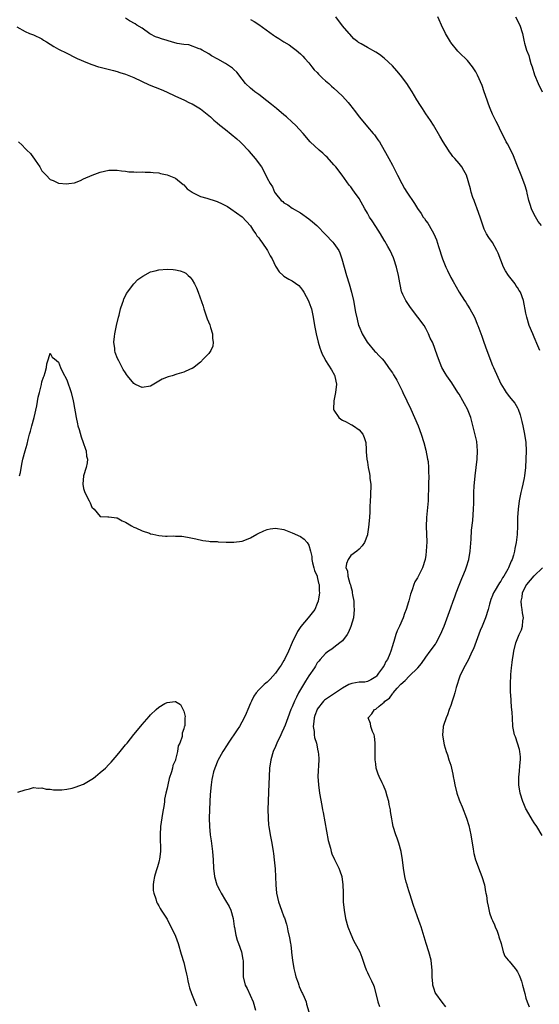
# Model space of a CAD drawing. Units: inches. Extents: x 2613000 to 2616000, y 1536000 to 1539000.
# Drawn here: x 2613334 to 2613458, y 1536264 to 1536500 of the extents above; entities that cross this region are included whole.
import ezdxf

# ---------------------------------------------------------------- set-up
doc = ezdxf.new("R2010")
doc.units = ezdxf.units.IN
doc.header["$MEASUREMENT"] = 0
doc.layers.add('LD26131536_10ft', color=122, linetype='Continuous')

msp = doc.modelspace()

# ---------------------------------------------------------------- linework, layer by layer
at = {"layer": 'LD26131536_10ft'}
for points, elevation in [([(2613435.81, 1536263.81), (2613434.91, 1536264.9), (2613433.39, 1536267), (2613433.28, 1536267.28), (2613433, 1536268.07), (2613432.71, 1536269), (2613432.66, 1536269.34), (2613432.52, 1536271), (2613432.52, 1536272.52), (2613432.29, 1536275), (2613431.77, 1536277), (2613431.09, 1536279), (2613429.87, 1536283), (2613429.65, 1536283.65), (2613429, 1536285.38), (2613428.44, 1536287), (2613428.09, 1536288.09), (2613427.16, 1536290.84), (2613427.09, 1536291.09), (2613427, 1536291.34), (2613426.64, 1536292.64), (2613426.51, 1536293), (2613426.32, 1536293.68), (2613426, 1536295), (2613425.68, 1536297), (2613425.45, 1536299), (2613425.1, 1536301), (2613424.54, 1536303), (2613424.18, 1536304.18), (2613423.84, 1536305), (2613423.18, 1536307), (2613423, 1536307.87), (2613422.83, 1536308.83), (2613422.57, 1536310.57), (2613422.52, 1536311), (2613422.26, 1536312.26), (2613422.13, 1536313), (2613421.76, 1536314.24), (2613421.45, 1536315.45), (2613420.85, 1536316.85), (2613420.53, 1536317.47), (2613419.82, 1536319), (2613419.58, 1536319.58), (2613419.14, 1536321), (2613419, 1536322.02), (2613418.9, 1536323), (2613418.89, 1536324.89), (2613418.9, 1536325.1), (2613418.86, 1536327), (2613418.67, 1536328.67), (2613418.59, 1536329), (2613418.21, 1536329.79), (2613417.83, 1536331), (2613417.72, 1536331.72), (2613417.19, 1536333), (2613418.03, 1536333.97), (2613418.72, 1536335), (2613419, 1536335.13), (2613419.86, 1536335.86), (2613421, 1536336.77), (2613421.2, 1536337), (2613422.27, 1536337.73), (2613423, 1536338.77), (2613423.13, 1536338.87), (2613423.2, 1536339), (2613424.14, 1536340.14), (2613425, 1536341.14), (2613426.05, 1536341.95), (2613426.99, 1536343), (2613429.06, 1536345), (2613429.94, 1536346.06), (2613431, 1536347.55), (2613432.08, 1536349), (2613433.3, 1536350.7), (2613433.49, 1536351), (2613434.55, 1536353), (2613435.37, 1536355), (2613437, 1536359.41), (2613437.55, 1536361), (2613437.94, 1536362.06), (2613438.25, 1536363), (2613439, 1536364.82), (2613439.61, 1536366.39), (2613439.89, 1536367), (2613440.51, 1536368.51), (2613440.68, 1536369), (2613440.75, 1536369.25), (2613441.3, 1536371), (2613441.62, 1536373), (2613441.87, 1536375.87), (2613441.99, 1536378.01), (2613442.29, 1536380.29), (2613442.35, 1536381.65), (2613442.46, 1536383), (2613442.49, 1536384.49), (2613442.51, 1536387), (2613442.59, 1536388.59), (2613442.68, 1536389.32), (2613442.84, 1536391), (2613443.32, 1536395), (2613443.41, 1536397), (2613443.21, 1536399.21), (2613442.86, 1536400.86), (2613442.05, 1536404.05), (2613441.76, 1536405), (2613440.96, 1536407), (2613440.26, 1536408.26), (2613439.89, 1536409), (2613439, 1536410.54), (2613438.72, 1536411), (2613437.26, 1536413.26), (2613436.02, 1536415), (2613435.62, 1536415.62), (2613434.86, 1536417), (2613434.02, 1536419), (2613433.36, 1536421), (2613433, 1536422.01), (2613432.59, 1536423), (2613432.02, 1536424.02), (2613431.69, 1536425), (2613431, 1536426.28), (2613430.58, 1536427), (2613429.13, 1536429), (2613427.32, 1536431.32), (2613426.5, 1536432.5), (2613426.18, 1536433), (2613425.53, 1536434.47), (2613425.27, 1536435), (2613425.2, 1536435.2), (2613424.83, 1536436.83), (2613424.77, 1536437.23), (2613424.44, 1536439), (2613423.96, 1536441), (2613423.33, 1536443), (2613423.24, 1536443.24), (2613422.44, 1536445), (2613421.93, 1536445.93), (2613421.19, 1536447.19), (2613421, 1536447.47), (2613420.12, 1536449), (2613419, 1536450.73), (2613418.13, 1536452.13), (2613417.55, 1536453), (2613417, 1536453.92), (2613416.36, 1536455), (2613415, 1536457.46), (2613413.9, 1536459), (2613413.51, 1536459.51), (2613413, 1536460.27), (2613412.66, 1536460.66), (2613410.98, 1536463), (2613409.46, 1536465), (2613409, 1536465.54), (2613407.34, 1536467.34), (2613407, 1536467.67), (2613406.29, 1536468.29), (2613405.44, 1536469), (2613403.26, 1536471), (2613401.59, 1536473), (2613399.8, 1536475), (2613399, 1536475.7), (2613397.62, 1536477), (2613397, 1536477.49), (2613395.21, 1536479), (2613393.99, 1536479.99), (2613392.88, 1536480.88), (2613391, 1536482.33), (2613390.06, 1536483), (2613389.5, 1536483.5), (2613389, 1536483.91), (2613387.83, 1536485), (2613387, 1536486.01), (2613385.68, 1536487.68), (2613385, 1536488.36), (2613384.66, 1536488.66), (2613384.2, 1536489), (2613383, 1536489.81), (2613381.17, 1536490.83), (2613379.63, 1536491.63), (2613379, 1536492.07), (2613377.42, 1536493), (2613377, 1536493.22), (2613376.7, 1536493.3), (2613374.22, 1536494.22), (2613373, 1536494.31), (2613371.4, 1536494.6), (2613370.09, 1536495), (2613369.23, 1536495.23), (2613369, 1536495.27), (2613367.67, 1536495.67), (2613367, 1536495.92), (2613366.19, 1536496.19), (2613365, 1536496.83), (2613364.88, 1536496.88), (2613363, 1536498.21), (2613361.76, 1536499), (2613361.32, 1536499.32), (2613360.03, 1536500.03), (2613359, 1536500.62)], 8190), ([(2613389, 1536500.31), (2613389.83, 1536499.83), (2613391, 1536499.1), (2613394.54, 1536496.54), (2613395, 1536496.24), (2613395.78, 1536495.78), (2613397, 1536494.99), (2613398.23, 1536494.23), (2613399, 1536493.66), (2613399.94, 1536493), (2613401, 1536492.07), (2613401.52, 1536491.52), (2613402.04, 1536491), (2613403, 1536489.95), (2613403.72, 1536489), (2613404.26, 1536488.26), (2613405, 1536487.59), (2613405.25, 1536487.25), (2613405.54, 1536487), (2613406.24, 1536486.24), (2613407, 1536485.66), (2613407.74, 1536485), (2613408.38, 1536484.38), (2613409, 1536483.87), (2613409.92, 1536483), (2613411, 1536481.95), (2613412.41, 1536480.41), (2613413, 1536479.66), (2613413.3, 1536479.3), (2613414.17, 1536478.17), (2613415, 1536477.02), (2613415.94, 1536475.94), (2613417, 1536474.62), (2613418.4, 1536473), (2613418.67, 1536472.67), (2613419, 1536472.18), (2613419.52, 1536471.52), (2613419.87, 1536471), (2613421.77, 1536467.77), (2613422.12, 1536467), (2613423, 1536465.45), (2613424.19, 1536463), (2613425.22, 1536461), (2613425.87, 1536459.87), (2613426.42, 1536459), (2613428.26, 1536456.26), (2613429, 1536455.04), (2613429.86, 1536453.86), (2613430.38, 1536453), (2613430.66, 1536452.66), (2613431, 1536452.12), (2613431.53, 1536451.53), (2613431.84, 1536451), (2613432.96, 1536449), (2613433.57, 1536447.57), (2613434.05, 1536445.95), (2613435.02, 1536443), (2613435.84, 1536441), (2613436.19, 1536440.19), (2613437, 1536438.55), (2613437.56, 1536437.56), (2613438.31, 1536436.31), (2613439.02, 1536435), (2613440.31, 1536433), (2613440.6, 1536432.6), (2613441, 1536431.93), (2613441.54, 1536431), (2613442.64, 1536429), (2613443, 1536428.23), (2613443.34, 1536427.34), (2613443.5, 1536427), (2613444.44, 1536424.44), (2613444.93, 1536423), (2613445.64, 1536421), (2613447, 1536417.48), (2613447.2, 1536417), (2613449, 1536413.01), (2613449.75, 1536411.75), (2613450.23, 1536411), (2613450.59, 1536410.59), (2613451, 1536410.05), (2613451.83, 1536409), (2613452.38, 1536408.38), (2613453, 1536407.28), (2613453.13, 1536407), (2613453.62, 1536405.62), (2613453.81, 1536405), (2613454.02, 1536404.02), (2613454.29, 1536403), (2613454.69, 1536401), (2613454.96, 1536399), (2613455.04, 1536397), (2613455, 1536395), (2613454.89, 1536393), (2613454.65, 1536391), (2613454.55, 1536390.55), (2613454.26, 1536389), (2613454.01, 1536388.01), (2613453.79, 1536387), (2613453.4, 1536385), (2613453.14, 1536383), (2613453.02, 1536381), (2613453.01, 1536379.01), (2613452.92, 1536376.92), (2613452.68, 1536375), (2613452.38, 1536373.62), (2613452.29, 1536373), (2613452.04, 1536372.04), (2613451.68, 1536371), (2613451.43, 1536370.57), (2613451, 1536369.39), (2613450.83, 1536369), (2613450.65, 1536368.65), (2613449.69, 1536367), (2613449.41, 1536366.59), (2613449, 1536365.8), (2613448.65, 1536365.35), (2613448.43, 1536365), (2613447.65, 1536363.65), (2613447.24, 1536363), (2613447.16, 1536362.84), (2613447, 1536362.36), (2613446.58, 1536361.42), (2613446.3, 1536360.3), (2613445.93, 1536359), (2613445.29, 1536357), (2613444.5, 1536355), (2613444.04, 1536353.96), (2613442.4, 1536349.6), (2613442.14, 1536349), (2613441.13, 1536346.87), (2613440.1, 1536345), (2613439.19, 1536343), (2613438.3, 1536340.3), (2613437.94, 1536339), (2613437.75, 1536338.25), (2613437.32, 1536337), (2613437, 1536336.01), (2613436.62, 1536335), (2613436.24, 1536333.76), (2613435.85, 1536333), (2613435.22, 1536331.22), (2613435.17, 1536331), (2613435.17, 1536330.83), (2613434.97, 1536329), (2613435.3, 1536327), (2613435.41, 1536326.59), (2613435.88, 1536325), (2613436.21, 1536324.21), (2613436.56, 1536323), (2613437, 1536321.66), (2613437.17, 1536321), (2613437.51, 1536319.51), (2613437.6, 1536319), (2613437.84, 1536317.84), (2613437.99, 1536317), (2613438.48, 1536315), (2613439, 1536313.41), (2613439.15, 1536313), (2613439.71, 1536311.71), (2613440.75, 1536309), (2613441.28, 1536307.28), (2613441.81, 1536305), (2613441.97, 1536303.97), (2613442.35, 1536301.65), (2613442.43, 1536301), (2613442.53, 1536300.53), (2613442.95, 1536299), (2613444.03, 1536296.03), (2613444.45, 1536295), (2613445.05, 1536293), (2613445.34, 1536291.34), (2613445.42, 1536291), (2613445.52, 1536290.48), (2613445.72, 1536289), (2613445.92, 1536287.92), (2613446.3, 1536286.3), (2613446.78, 1536285), (2613446.83, 1536284.83), (2613447, 1536284.45), (2613447.43, 1536283.43), (2613447.65, 1536283), (2613448.1, 1536281.9), (2613448.44, 1536281), (2613448.54, 1536280.54), (2613449.04, 1536278.96), (2613449.55, 1536277), (2613449.95, 1536275.95), (2613450.76, 1536275), (2613451, 1536274.78), (2613452.41, 1536273), (2613452.7, 1536272.7), (2613453, 1536272.18), (2613453.41, 1536271.41), (2613453.54, 1536271), (2613453.95, 1536269.95), (2613454.21, 1536269), (2613454.7, 1536267), (2613455, 1536265.87), (2613455.29, 1536265), (2613455.79, 1536263.79)], 8200), ([(2613458.3, 1536421), (2613457.86, 1536422.14), (2613457, 1536424.21), (2613456.64, 1536425), (2613455.79, 1536427), (2613455.19, 1536429), (2613455, 1536430.01), (2613454.39, 1536433), (2613453.66, 1536435), (2613453.42, 1536435.42), (2613453, 1536436.09), (2613452.62, 1536436.62), (2613452.4, 1536437), (2613450.86, 1536439), (2613450.1, 1536440.1), (2613449.63, 1536441), (2613448.36, 1536444.36), (2613448.04, 1536445), (2613447, 1536446.89), (2613446.11, 1536448.11), (2613445.54, 1536449), (2613445, 1536450.12), (2613444.26, 1536452.26), (2613444.07, 1536453), (2613443.32, 1536455), (2613443.25, 1536455.25), (2613443, 1536455.84), (2613442.71, 1536456.71), (2613442.57, 1536457), (2613442.29, 1536457.71), (2613441.9, 1536459), (2613441.74, 1536459.74), (2613440.78, 1536463), (2613440.15, 1536464.15), (2613439.62, 1536465), (2613439, 1536465.8), (2613437.94, 1536467), (2613437.51, 1536467.51), (2613437, 1536468.26), (2613436.66, 1536468.66), (2613436.43, 1536469), (2613435.17, 1536471), (2613434.4, 1536472.4), (2613432.86, 1536475), (2613432.15, 1536476.15), (2613431, 1536477.72), (2613430.19, 1536479), (2613429.71, 1536479.71), (2613428.88, 1536481.12), (2613427.75, 1536483), (2613427, 1536484.13), (2613426.42, 1536485), (2613424.92, 1536487), (2613424.05, 1536488.05), (2613423, 1536489.23), (2613421.06, 1536491.06), (2613419.92, 1536491.92), (2613419, 1536492.52), (2613417, 1536493.6), (2613415.48, 1536494.52), (2613414.85, 1536494.85), (2613414.72, 1536495), (2613413.72, 1536495.72), (2613412.78, 1536496.78), (2613412.63, 1536497), (2613411, 1536498.81), (2613409.41, 1536501)], 8210), ([(2613458.7, 1536451), (2613457.97, 1536451.97), (2613457, 1536453.58), (2613456.34, 1536455), (2613455.99, 1536455.99), (2613455.71, 1536457), (2613455.29, 1536458.71), (2613455.19, 1536459.19), (2613454.73, 1536460.73), (2613453.83, 1536463), (2613453, 1536465.2), (2613452.28, 1536467), (2613451.91, 1536467.91), (2613450.56, 1536470.56), (2613450.3, 1536471), (2613449.87, 1536471.87), (2613449, 1536473.54), (2613448.33, 1536475), (2613447.88, 1536475.88), (2613447, 1536477.66), (2613446.44, 1536479), (2613446.07, 1536480.07), (2613445.71, 1536481), (2613445.03, 1536483.03), (2613444.5, 1536484.5), (2613443.39, 1536487), (2613443, 1536487.76), (2613442.54, 1536488.54), (2613442.22, 1536489), (2613441, 1536490.5), (2613439, 1536492.39), (2613438.71, 1536492.71), (2613437, 1536494.84), (2613436.89, 1536495), (2613435.73, 1536497), (2613434.77, 1536499), (2613434.21, 1536500.21), (2613433.89, 1536501)], 8220), ([(2613452.54, 1536501), (2613453.58, 1536499), (2613454.19, 1536497), (2613454.58, 1536495), (2613454.69, 1536494.69), (2613455.12, 1536493), (2613455.68, 1536491.68), (2613455.83, 1536491), (2613456.18, 1536489.82), (2613456.48, 1536489), (2613457.08, 1536487.08), (2613457.93, 1536485), (2613458.92, 1536483)], 8230), ([(2613333, 1536498.59), (2613335, 1536497.44), (2613336.04, 1536497), (2613337, 1536496.62), (2613339, 1536495.69), (2613339.41, 1536495.41), (2613340.12, 1536495), (2613341, 1536494.45), (2613341.86, 1536493.86), (2613343, 1536493.23), (2613343.48, 1536493), (2613344.47, 1536492.47), (2613345, 1536492.23), (2613347, 1536491.26), (2613347.47, 1536491), (2613349.93, 1536489.93), (2613351, 1536489.55), (2613352.6, 1536489), (2613353, 1536488.88), (2613356.12, 1536488.12), (2613357, 1536487.88), (2613357.65, 1536487.65), (2613359, 1536487.23), (2613361, 1536486.41), (2613364.7, 1536484.7), (2613367.55, 1536483.55), (2613368.83, 1536483), (2613371, 1536482), (2613373, 1536481.12), (2613374.4, 1536480.4), (2613375, 1536480.12), (2613377, 1536478.96), (2613379, 1536477.34), (2613379.39, 1536477), (2613380.22, 1536476.22), (2613381, 1536475.57), (2613381.63, 1536475), (2613383, 1536473.94), (2613385.72, 1536471.72), (2613386.53, 1536471), (2613387, 1536470.53), (2613388.45, 1536469), (2613388.71, 1536468.71), (2613389.6, 1536467.6), (2613390.12, 1536467), (2613391.59, 1536465), (2613392.13, 1536464.13), (2613393, 1536462.34), (2613393.67, 1536461), (2613394.26, 1536460.26), (2613394.75, 1536459), (2613395, 1536458.64), (2613396.37, 1536457), (2613396.7, 1536456.7), (2613397, 1536456.37), (2613397.9, 1536455.9), (2613399, 1536455.1), (2613401, 1536453.99), (2613403, 1536452.55), (2613403.86, 1536451.86), (2613404.86, 1536451), (2613405, 1536450.88), (2613407, 1536448.83), (2613408.76, 1536447), (2613409, 1536446.7), (2613410.17, 1536445), (2613410.44, 1536444.44), (2613410.89, 1536443), (2613411.41, 1536441), (2613411.99, 1536439), (2613412.61, 1536437), (2613413.18, 1536435), (2613413.64, 1536433), (2613414.18, 1536430.18), (2613414.52, 1536428.52), (2613414.91, 1536427), (2613415, 1536426.75), (2613415.72, 1536425), (2613416.2, 1536424.2), (2613416.97, 1536423), (2613418.82, 1536420.82), (2613419, 1536420.65), (2613419.79, 1536419.79), (2613420.55, 1536419), (2613421, 1536418.51), (2613422.1, 1536417), (2613422.43, 1536416.42), (2613423, 1536415.68), (2613423.24, 1536415.24), (2613423.44, 1536415), (2613424.04, 1536413.96), (2613424.55, 1536413), (2613425.34, 1536411.34), (2613425.52, 1536411), (2613427.39, 1536407), (2613428.31, 1536405), (2613429.18, 1536403), (2613429.92, 1536401), (2613430.52, 1536399), (2613431, 1536397.16), (2613431.45, 1536395), (2613431.54, 1536394.46), (2613431.69, 1536393), (2613431.66, 1536391.66), (2613431.7, 1536391), (2613431.63, 1536389), (2613431.66, 1536387.66), (2613431.59, 1536386.41), (2613431.58, 1536385), (2613431.37, 1536382.63), (2613431.17, 1536381), (2613431.13, 1536378.87), (2613431.2, 1536377), (2613431.22, 1536375.22), (2613431.13, 1536373), (2613431, 1536371.97), (2613430.86, 1536371), (2613430.21, 1536369), (2613429, 1536366.59), (2613428.41, 1536365.59), (2613428.14, 1536365), (2613427.71, 1536363.71), (2613427.31, 1536362.69), (2613427, 1536361.41), (2613426.9, 1536361.1), (2613426.86, 1536360.86), (2613426.31, 1536359), (2613425.93, 1536358.07), (2613425.59, 1536357), (2613424.7, 1536355), (2613424.16, 1536353.84), (2613423.84, 1536353), (2613423.32, 1536351.32), (2613423.15, 1536350.85), (2613423, 1536350.28), (2613422.61, 1536349), (2613422.39, 1536348.39), (2613421.8, 1536347), (2613421.46, 1536346.54), (2613421, 1536345.58), (2613420.77, 1536345.23), (2613420.66, 1536345), (2613419.7, 1536343.7), (2613419.16, 1536343), (2613419, 1536342.83), (2613417.84, 1536342.16), (2613417, 1536341.77), (2613416.38, 1536341.62), (2613415, 1536341.56), (2613413.27, 1536341.27), (2613413, 1536341.2), (2613412.59, 1536341), (2613411, 1536340.14), (2613407.92, 1536338.08), (2613407, 1536337.46), (2613406.74, 1536337.26), (2613406.5, 1536337), (2613405, 1536335.11), (2613404.94, 1536335), (2613404.43, 1536333.57), (2613404.25, 1536333), (2613404.13, 1536332.13), (2613404.04, 1536331), (2613404.25, 1536329.75), (2613404.26, 1536329), (2613404.32, 1536328.32), (2613404.77, 1536327), (2613405.16, 1536325.16), (2613405.24, 1536325), (2613405.34, 1536323.34), (2613405.39, 1536323), (2613405.15, 1536319), (2613405.25, 1536317), (2613405.54, 1536315), (2613406.05, 1536312.05), (2613406.26, 1536311), (2613406.37, 1536310.37), (2613407.63, 1536303.63), (2613408.15, 1536301.85), (2613408.35, 1536301), (2613408.49, 1536300.49), (2613409.09, 1536299.09), (2613410.13, 1536297), (2613410.41, 1536296.41), (2613410.84, 1536295), (2613411.1, 1536293), (2613411.16, 1536291.16), (2613411.16, 1536290.84), (2613411.23, 1536289), (2613411.43, 1536287), (2613411.78, 1536285), (2613412.33, 1536283), (2613413, 1536281.2), (2613413.7, 1536279.7), (2613414.11, 1536279), (2613414.39, 1536278.39), (2613415.17, 1536277), (2613415.68, 1536275.68), (2613416.42, 1536273.58), (2613416.71, 1536272.7), (2613417, 1536272.07), (2613417.32, 1536271.32), (2613417.52, 1536271), (2613417.97, 1536270.03), (2613418.44, 1536269), (2613418.6, 1536268.6), (2613419.48, 1536265), (2613419.89, 1536263.88)], 8180), ([(2613333.37, 1536471), (2613334.24, 1536470.24), (2613335, 1536469.4), (2613335.41, 1536469), (2613336.24, 1536468.24), (2613337, 1536467.15), (2613337.08, 1536467.08), (2613337.35, 1536466.65), (2613338.49, 1536465), (2613338.68, 1536464.68), (2613339, 1536464.11), (2613339.55, 1536463.55), (2613339.99, 1536463), (2613341, 1536461.97), (2613341.72, 1536461.72), (2613343, 1536461.08), (2613344.95, 1536460.95), (2613345, 1536460.93), (2613345.45, 1536461), (2613346.78, 1536461.22), (2613348.25, 1536461.75), (2613349, 1536462.12), (2613351.02, 1536463.02), (2613353, 1536463.72), (2613354.02, 1536464.02), (2613355, 1536464.24), (2613357, 1536464.27), (2613358.08, 1536464.08), (2613359, 1536463.98), (2613359.84, 1536463.84), (2613361, 1536463.8), (2613361.73, 1536463.73), (2613363, 1536463.8), (2613363.74, 1536463.74), (2613365, 1536463.79), (2613365.68, 1536463.68), (2613367, 1536463.57), (2613367.43, 1536463.43), (2613369, 1536463.11), (2613371, 1536462.31), (2613372.83, 1536460.83), (2613373, 1536460.75), (2613373.79, 1536459.79), (2613375, 1536458.94), (2613375.1, 1536458.9), (2613377, 1536457.89), (2613378.5, 1536457.5), (2613379, 1536457.34), (2613380.28, 1536457), (2613381, 1536456.76), (2613382.2, 1536456.2), (2613383, 1536455.79), (2613383.5, 1536455.5), (2613384.25, 1536455), (2613387, 1536453.03), (2613389, 1536450.92), (2613389.7, 1536449.7), (2613390.24, 1536449), (2613390.53, 1536448.53), (2613391, 1536447.99), (2613391.37, 1536447.37), (2613391.68, 1536447), (2613393.1, 1536445), (2613393.71, 1536443.71), (2613394.18, 1536443), (2613395, 1536441.2), (2613395.11, 1536441), (2613395.9, 1536439.9), (2613396.84, 1536439), (2613397, 1536438.88), (2613398.16, 1536438.16), (2613399, 1536437.71), (2613400.57, 1536436.57), (2613401, 1536436.13), (2613401.49, 1536435.49), (2613401.76, 1536435), (2613402.91, 1536432.91), (2613403, 1536432.68), (2613403.44, 1536431.44), (2613403.57, 1536431), (2613404.03, 1536429), (2613404.35, 1536427), (2613404.71, 1536425), (2613405.2, 1536423), (2613405.64, 1536421.64), (2613405.87, 1536421), (2613406.19, 1536420.19), (2613406.79, 1536419), (2613407, 1536418.64), (2613408.42, 1536416.42), (2613409.14, 1536415.14), (2613409.19, 1536415), (2613409.21, 1536414.79), (2613409.6, 1536413), (2613409.4, 1536411), (2613408.94, 1536409), (2613408.89, 1536407), (2613409, 1536406.72), (2613410.19, 1536405), (2613410.62, 1536404.62), (2613411, 1536404.34), (2613411.95, 1536403.95), (2613413, 1536403.32), (2613413.26, 1536403.26), (2613413.69, 1536403), (2613415, 1536402.03), (2613415.94, 1536401), (2613416.23, 1536400.23), (2613416.6, 1536399), (2613416.71, 1536397.29), (2613416.72, 1536396.72), (2613416.85, 1536395), (2613417, 1536394.32), (2613417.23, 1536393), (2613417.55, 1536391.55), (2613417.6, 1536391), (2613417.63, 1536390.37), (2613417.79, 1536389), (2613417.78, 1536386.22), (2613417.69, 1536385), (2613417.61, 1536383.61), (2613417.63, 1536383), (2613417.62, 1536382.38), (2613417.53, 1536381), (2613417.28, 1536378.72), (2613417.03, 1536377), (2613417, 1536376.89), (2613416.28, 1536375), (2613415.76, 1536374.24), (2613415, 1536373.46), (2613414.51, 1536373), (2613413, 1536371.9), (2613412.38, 1536371), (2613411.98, 1536370.02), (2613411.8, 1536369), (2613412.24, 1536368.24), (2613412.3, 1536367), (2613412.8, 1536365.2), (2613412.92, 1536364.92), (2613413, 1536364.52), (2613413.35, 1536363.35), (2613413.38, 1536363), (2613413.46, 1536362.54), (2613413.72, 1536361), (2613413.79, 1536359.79), (2613413.86, 1536359), (2613413.65, 1536357), (2613413.07, 1536354.93), (2613412.48, 1536353.52), (2613412.12, 1536353), (2613411, 1536351.5), (2613410.43, 1536351), (2613409, 1536349.91), (2613408.5, 1536349.5), (2613407.71, 1536349), (2613407, 1536348.45), (2613405.65, 1536347), (2613405.37, 1536346.63), (2613405, 1536346.24), (2613404.56, 1536345.44), (2613404.29, 1536345), (2613403, 1536343.1), (2613402.18, 1536341.82), (2613401.69, 1536341), (2613400.53, 1536339), (2613399.99, 1536338.01), (2613399.53, 1536337), (2613399, 1536335.65), (2613398.69, 1536335), (2613397.91, 1536333), (2613397.27, 1536331.27), (2613397, 1536330.59), (2613396.47, 1536329.53), (2613396.25, 1536329), (2613395.34, 1536327), (2613395, 1536326.19), (2613394.45, 1536325), (2613393.83, 1536323), (2613393.56, 1536321), (2613393.44, 1536319), (2613393.28, 1536315.28), (2613393.22, 1536313), (2613393.18, 1536311.18), (2613393.22, 1536309), (2613393.33, 1536307.33), (2613393.36, 1536307), (2613393.69, 1536305), (2613394.1, 1536303), (2613394.44, 1536301), (2613394.51, 1536300.51), (2613394.68, 1536299), (2613394.87, 1536296.87), (2613395.05, 1536293), (2613395.26, 1536291), (2613395.71, 1536289), (2613396.4, 1536287), (2613397, 1536285.35), (2613397.1, 1536285.1), (2613397.61, 1536283.61), (2613397.76, 1536283), (2613397.95, 1536282.05), (2613398.33, 1536280.33), (2613398.54, 1536279), (2613398.62, 1536278.62), (2613398.79, 1536277), (2613398.83, 1536276.83), (2613399.03, 1536274.97), (2613399.36, 1536273), (2613399.69, 1536271.69), (2613399.88, 1536271), (2613400.41, 1536269.59), (2613400.57, 1536269), (2613400.65, 1536268.65), (2613401.26, 1536267.26), (2613401.44, 1536267), (2613401.85, 1536266.15), (2613402.3, 1536265), (2613402.42, 1536264.42), (2613403, 1536262.58)], 8170), ([(2613333.65, 1536391), (2613333.84, 1536391.84), (2613334.17, 1536393.83), (2613334.44, 1536395), (2613334.98, 1536397), (2613335.44, 1536398.56), (2613335.68, 1536399.68), (2613336.04, 1536401), (2613336.27, 1536401.73), (2613336.58, 1536403), (2613337.14, 1536405), (2613337.77, 1536407.77), (2613338.13, 1536409.87), (2613338.43, 1536411), (2613338.88, 1536412.88), (2613339, 1536413.49), (2613339.35, 1536414.65), (2613339.51, 1536415), (2613339.78, 1536415.78), (2613340.07, 1536417), (2613340.18, 1536417.82), (2613340.59, 1536419), (2613341, 1536420.39), (2613341.43, 1536419.43), (2613341.98, 1536419), (2613343, 1536418.26), (2613343.48, 1536417), (2613343.92, 1536415.92), (2613345, 1536413.97), (2613345.98, 1536411), (2613346.48, 1536409), (2613346.57, 1536408.57), (2613347.18, 1536405), (2613347.5, 1536403.5), (2613347.63, 1536403), (2613347.91, 1536402.09), (2613348.38, 1536400.38), (2613348.9, 1536399), (2613349.42, 1536397.42), (2613349.59, 1536397), (2613349.72, 1536395.72), (2613349.9, 1536395), (2613349.86, 1536394.14), (2613349.61, 1536393), (2613348.99, 1536391), (2613348.84, 1536389), (2613349, 1536388.01), (2613349.29, 1536387), (2613350.34, 1536385), (2613350.55, 1536384.55), (2613351, 1536383.49), (2613351.56, 1536383), (2613353, 1536381.24), (2613354.81, 1536381.19), (2613355, 1536381.15), (2613356.28, 1536381), (2613356.91, 1536380.91), (2613357, 1536380.91), (2613358.24, 1536380.24), (2613359, 1536379.91), (2613360.48, 1536379), (2613361, 1536378.71), (2613361.48, 1536378.52), (2613363, 1536377.83), (2613364.76, 1536377.24), (2613365, 1536377.14), (2613365.56, 1536377), (2613367, 1536376.69), (2613368.58, 1536376.58), (2613369, 1536376.52), (2613370.6, 1536376.6), (2613371, 1536376.57), (2613372.56, 1536376.56), (2613373, 1536376.51), (2613374.28, 1536376.27), (2613375.89, 1536375.89), (2613377.53, 1536375.53), (2613379, 1536375.37), (2613379.31, 1536375.31), (2613381, 1536375.27), (2613381.23, 1536375.23), (2613383.13, 1536375.13), (2613385, 1536375.08), (2613387, 1536375.38), (2613387.61, 1536375.61), (2613389, 1536376.17), (2613390.54, 1536377), (2613390.82, 1536377.18), (2613392.15, 1536377.85), (2613393, 1536378.17), (2613393.7, 1536378.3), (2613395, 1536378.46), (2613397, 1536378.13), (2613399, 1536377.39), (2613401, 1536376.48), (2613401.86, 1536375.86), (2613402.6, 1536375), (2613403, 1536374.41), (2613403.4, 1536373), (2613403.71, 1536371.71), (2613403.69, 1536371), (2613403.87, 1536370.13), (2613404.15, 1536369), (2613404.35, 1536368.35), (2613404.94, 1536367), (2613405, 1536366.82), (2613405.31, 1536365.31), (2613405.43, 1536365), (2613405.44, 1536363.44), (2613405.5, 1536363), (2613405.46, 1536362.54), (2613405.2, 1536361), (2613405, 1536360.42), (2613404.38, 1536359), (2613403.8, 1536358.2), (2613402.83, 1536357), (2613401.08, 1536354.92), (2613400.29, 1536353.71), (2613399, 1536351.05), (2613398.08, 1536349), (2613397.12, 1536347), (2613397, 1536346.78), (2613396.32, 1536345.68), (2613395.89, 1536345), (2613395, 1536343.73), (2613394.33, 1536343), (2613393.67, 1536342.33), (2613393, 1536341.6), (2613392.66, 1536341.34), (2613392.29, 1536341), (2613391, 1536339.72), (2613390.37, 1536339), (2613389.79, 1536338.21), (2613389.19, 1536337), (2613389, 1536336.58), (2613388.35, 1536335), (2613387.92, 1536334.08), (2613387.45, 1536333), (2613386.33, 1536331), (2613385.82, 1536330.18), (2613383.64, 1536327), (2613383.41, 1536326.59), (2613382.37, 1536325), (2613381.54, 1536323.54), (2613381.25, 1536323), (2613381.19, 1536322.81), (2613381, 1536322.39), (2613380.61, 1536321.39), (2613380.41, 1536321), (2613380.14, 1536320.14), (2613379.86, 1536319), (2613379.75, 1536318.25), (2613379.55, 1536317), (2613379.34, 1536314.66), (2613379.25, 1536313), (2613379.17, 1536311), (2613379.11, 1536309), (2613379.14, 1536307), (2613379.32, 1536305), (2613379.55, 1536303.55), (2613379.9, 1536301), (2613380.04, 1536299), (2613380.14, 1536297), (2613380.39, 1536295), (2613380.95, 1536293), (2613381, 1536292.89), (2613381.66, 1536291.66), (2613381.98, 1536291), (2613383, 1536289.28), (2613383.86, 1536287.86), (2613384.25, 1536287), (2613384.86, 1536285), (2613385.09, 1536283.09), (2613385.15, 1536282.85), (2613385.44, 1536281), (2613385.8, 1536279.8), (2613386.11, 1536279), (2613386.84, 1536277), (2613387.17, 1536275.17), (2613387.21, 1536274.79), (2613387.23, 1536273), (2613387.22, 1536271.22), (2613387.24, 1536271), (2613387.75, 1536269), (2613388.2, 1536268.2), (2613389.59, 1536265), (2613390.18, 1536263)], 8160), ([(2613458.88, 1536304.88), (2613457.59, 1536307), (2613457, 1536307.85), (2613456.56, 1536308.56), (2613455.14, 1536311), (2613455, 1536311.26), (2613454.47, 1536312.47), (2613454.26, 1536313), (2613453.64, 1536315), (2613453.34, 1536317), (2613453.33, 1536319), (2613453.38, 1536319.38), (2613453.62, 1536322.38), (2613453.7, 1536323), (2613453.68, 1536323.68), (2613453.57, 1536325), (2613453.45, 1536325.45), (2613453, 1536326.99), (2613452.47, 1536328.47), (2613452.3, 1536329), (2613451.89, 1536331), (2613451.75, 1536333), (2613451.71, 1536334.29), (2613451.65, 1536335), (2613451.57, 1536335.57), (2613451.36, 1536338.64), (2613451.32, 1536339), (2613451.29, 1536341), (2613451.38, 1536343.38), (2613451.54, 1536345), (2613451.73, 1536346.27), (2613451.79, 1536347), (2613451.91, 1536347.91), (2613452.11, 1536349), (2613452.61, 1536351), (2613453.41, 1536353), (2613453.91, 1536354.1), (2613454.19, 1536355), (2613454.28, 1536356.28), (2613454.42, 1536357), (2613454.17, 1536358.17), (2613454.12, 1536359), (2613453.92, 1536359.92), (2613453.85, 1536361), (2613454.06, 1536361.94), (2613454.16, 1536363), (2613455, 1536364.67), (2613455.2, 1536365), (2613457, 1536367.02), (2613458.99, 1536369)], 8210), ([(2613333.2, 1536315.2), (2613335, 1536315.83), (2613335.99, 1536315.99), (2613337, 1536316.31), (2613338.18, 1536316.18), (2613339, 1536316.28), (2613339.98, 1536315.98), (2613341, 1536315.97), (2613341.78, 1536315.78), (2613343, 1536315.81), (2613343.79, 1536315.79), (2613345, 1536315.98), (2613346.21, 1536316.21), (2613347, 1536316.42), (2613349, 1536317.18), (2613351, 1536318.36), (2613351.38, 1536318.62), (2613351.88, 1536319), (2613353, 1536319.95), (2613354.2, 1536321), (2613355, 1536321.85), (2613355.58, 1536322.42), (2613356.11, 1536323), (2613357, 1536324.09), (2613357.79, 1536325), (2613359, 1536326.54), (2613359.4, 1536327), (2613361, 1536329.01), (2613361.9, 1536330.1), (2613363, 1536331.48), (2613364.67, 1536333.33), (2613365, 1536333.74), (2613366.4, 1536335), (2613367, 1536335.58), (2613368.46, 1536336.46), (2613369, 1536336.73), (2613370.95, 1536336.95), (2613371, 1536336.94), (2613372.25, 1536336.25), (2613373, 1536334.66), (2613373.33, 1536333.33), (2613373.27, 1536333), (2613373.22, 1536331.22), (2613373.15, 1536331), (2613373.09, 1536330.91), (2613373, 1536330.39), (2613372.62, 1536329.38), (2613372.64, 1536329), (2613372.6, 1536328.6), (2613372.04, 1536327), (2613371.69, 1536326.31), (2613371.51, 1536325), (2613371.05, 1536323.05), (2613371, 1536322.91), (2613370.37, 1536321.63), (2613370.3, 1536321), (2613370.08, 1536320.08), (2613369.49, 1536318.51), (2613369.16, 1536317), (2613369, 1536316.19), (2613368.7, 1536315), (2613368.41, 1536313.59), (2613368.36, 1536313), (2613368.29, 1536312.29), (2613367.88, 1536310.12), (2613367.43, 1536307), (2613367.33, 1536305), (2613367.37, 1536303.37), (2613367.43, 1536302.57), (2613367.41, 1536301), (2613367.15, 1536299.15), (2613367.13, 1536298.87), (2613367, 1536298.44), (2613366.69, 1536297.31), (2613366.38, 1536296.38), (2613366.01, 1536295), (2613365.75, 1536293.75), (2613365.7, 1536293), (2613365.7, 1536291.7), (2613365.85, 1536291), (2613366.33, 1536289.67), (2613366.49, 1536289), (2613366.62, 1536288.62), (2613367, 1536288.01), (2613367.36, 1536287.36), (2613367.58, 1536287), (2613369, 1536284.79), (2613371, 1536280.77), (2613371.63, 1536279), (2613372.41, 1536276.41), (2613373, 1536274.39), (2613373.36, 1536273), (2613373.67, 1536271.67), (2613373.78, 1536271), (2613374, 1536270), (2613374.22, 1536269), (2613374.39, 1536268.39), (2613374.85, 1536267), (2613375.65, 1536265), (2613376.06, 1536264.06)], 8150)]:
    msp.add_lwpolyline(points, dxfattribs=dict(at, elevation=elevation))
at = {"layer": 'LD26131536_10ft', "elevation": 8170}
msp.add_lwpolyline([(2613377, 1536418.25), (2613376.28, 1536417.72), (2613375.37, 1536417), (2613375, 1536416.74), (2613374.54, 1536416.54), (2613373, 1536415.82), (2613371.35, 1536415.35), (2613370.24, 1536415), (2613369.26, 1536414.74), (2613367.82, 1536414.18), (2613367, 1536413.66), (2613365, 1536412.47), (2613363, 1536412.19), (2613362.43, 1536412.43), (2613361.26, 1536413), (2613361, 1536413.16), (2613359.54, 1536415), (2613359.29, 1536415.29), (2613359, 1536415.69), (2613358.49, 1536416.49), (2613358.27, 1536417), (2613357.44, 1536418.56), (2613357.11, 1536419.11), (2613356.53, 1536420.53), (2613356.46, 1536421), (2613356.46, 1536421.54), (2613356.27, 1536423), (2613356.39, 1536424.39), (2613356.47, 1536425), (2613356.55, 1536425.45), (2613356.89, 1536427), (2613357.35, 1536429), (2613357.5, 1536429.5), (2613357.87, 1536431), (2613358.35, 1536432.35), (2613358.53, 1536433), (2613358.61, 1536433.39), (2613359, 1536434.09), (2613359.28, 1536434.72), (2613361, 1536436.98), (2613361.98, 1536438.02), (2613363.15, 1536438.85), (2613365, 1536439.87), (2613366.12, 1536440.12), (2613367, 1536440.37), (2613369, 1536440.49), (2613370.42, 1536440.42), (2613371, 1536440.35), (2613372.14, 1536440.14), (2613373, 1536439.79), (2613373.53, 1536439.53), (2613374.06, 1536439), (2613374.57, 1536438.57), (2613375, 1536437.94), (2613375.57, 1536437), (2613376.07, 1536436.07), (2613376.48, 1536435), (2613377.66, 1536431.66), (2613377.79, 1536431), (2613378.19, 1536429.81), (2613378.64, 1536428.64), (2613379.22, 1536427.22), (2613379.44, 1536426.56), (2613379.91, 1536425), (2613379.91, 1536423.91), (2613380.08, 1536423), (2613379.94, 1536422.06), (2613379.49, 1536421), (2613379, 1536420.29), (2613377.76, 1536419)], close=True, dxfattribs=at)

doc.saveas('drawing.dxf')
